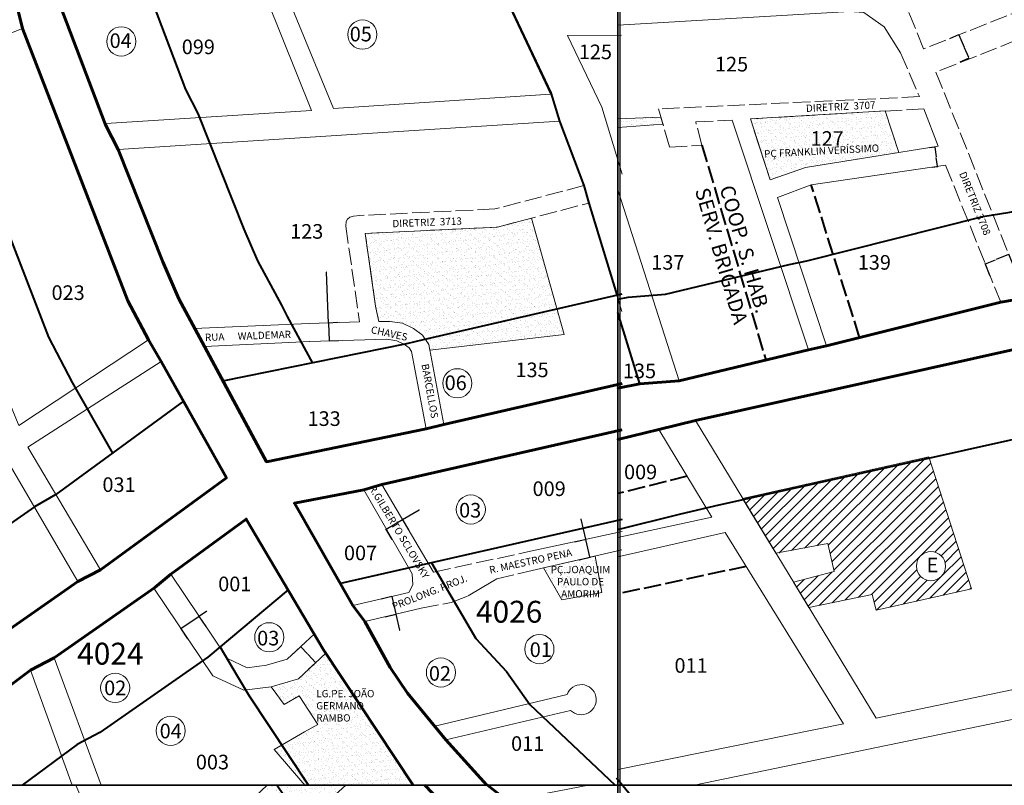
# Model space of a CAD drawing. Units: millimetres. Extents: x 173452 to 187934, y 1668720 to 1685349.
# Drawn here: x 180281 to 180958, y 1671496 to 1672022 of the extents above; entities that cross this region are included whole.
import ezdxf

# ---------------------------------------------------------------- set-up
doc = ezdxf.new("R2010")
doc.units = ezdxf.units.MM
doc.header["$XCLIPFRAME"] = 2
doc.linetypes.add('ACAD_ISO02W100', pattern=[15, 12, -3])
for name, color, linetype, lineweight in [('P-Area_escola', 6, 'Continuous', 9), ('P-Area_verde', 3, 'Continuous', 20), ('P-Cotas', 5, 'Continuous', 20), ('P-Ident_Area_Comp', 7, 'Continuous', 40), ('P-Ident_Area_Escola', 6, 'Continuous', 40), ('P-Ident_Area_Verde', 7, 'Continuous', 20), ('P-Ident_SUBUEU', 5, 'Continuous', 40), ('P-Ident_Trac_Viario', 7, 'Continuous', 20), ('P-Ident_UEU', 5, 'Continuous', 60), ('P-Lim_area_comp', 40, 'ACAD_ISO02W100', 40), ('P-Lim_SUBUEU', 5, 'Continuous', 40), ('P-Lim_trac_viario', 1, 'Continuous', 20), ('P-Lim_trac_viario_proj', 1, 'ACAD_ISO02W100', 20), ('P-Lim_UEU', 6, 'Continuous', 60), ('P-Num_Quarteirão', 5, 'Continuous', 40)]:
    doc.layers.add(name, color=color, linetype=linetype, lineweight=lineweight)
doc.layers.add('P-GAUSS_KRUEGER', color=3, linetype='Continuous')
doc.layers.add('P-Imagem_raster', color=251, linetype='Continuous')
doc.styles.add('SIMPLEX', font='simplex.shx')
doc.dimstyles.get("Standard").update_dxf_attribs({"dimtxt": 0.18, "dimasz": 0.18, "dimexe": 0.18, "dimexo": 0.0625, "dimgap": 0.09, "dimtad": 0, "dimtih": 1, "dimtoh": 1, "dimdec": 4, "dimzin": 0, "dimdsep": 46, "dimtxsty": 'Standard', "dimcen": 0.09, "dimadec": 0, "dimazin": 0, "dimtfac": 1, "dimtdec": 4, "dimtofl": 0, "dimtmove": 0, "dimatfit": 3, "dimfxl": 0, "dimtolj": 1, "dimtzin": 0, "dimarcsym": 0})
picture_1 = doc.add_image_def('image13.tif', size_in_pixel=(9984, 13474))
picture_2 = doc.add_image_def('image15.tif', size_in_pixel=(9984, 13430))
picture_3 = doc.add_image_def('image16.tif', size_in_pixel=(9984, 13457))
pattern_1 = [(37.38883207, (0, 0), (-0.1485568785, 4.83101599), [0, -3.810775267, 0, -4.262051285, 0, -4.074019611]), (7.38883207, (0, 0), (4.4507073, 7.06674917), [0, -2.055812973, 0, -3.434711918, 0, -1.31622172]), (327.38883207, (-3.0837, 0.006), (7.807443611, -0.000960606), [0, -1.253544496, 0, -4.512760184, 0, -5.89165913]), (317.38883207, (-3.084, 0.006), (7.540882067, 2.1857837), [0, -0.626772248, 0, -2.95836501, 0, -3.384570138])]
pattern_2 = [(37.5, (0, 0), (-0.157483395, 4.8170594225), [0, -3.8, 0, -4.25, 0, -4.0625]), (7.5, (0, 0), (4.424441763, 7.055365163), [0, -2.05, 0, -3.425, 0, -1.3125]), (327.5, (-3.075, 0), (7.785354654, 0.014147634), [0, -1.25, 0, -4.5, 0, -5.875]), (317.5, (-3.075, 0), (7.515316511, 2.194188912), [0, -0.625, 0, -2.95, 0, -3.375])]

# ---------------------------------------------------------------- blocks, each defined once
blk = doc.blocks.new('*D223')
at = {"layer": 'Defpoints', "color": 0}
for p in [(180499.39, 1671813.73), (180493.78, 1671800.97), (180499.95, 1671801.24)]:
    blk.add_point(p, dxfattribs=at)
at = {"layer": 'P-Cotas', "color": 0, "lineweight": -2}
for p, q in [((180491.65, 1671848.39), (180491.47, 1671848.39)), ((180493.22, 1671813.45), (180491.65, 1671848.39)), ((180499.32, 1671813.73), (180493.04, 1671813.44)), ((180493.77, 1671801.14), (180493.23, 1671813.27)), ((180499.88, 1671801.24), (180493.6, 1671800.96))]:
    blk.add_line(p, q, dxfattribs=at)
at = {"layer": 'P-Cotas', "color": 0}
for points in [[(180493.26, 1671813.27), (180493.2, 1671813.27), (180493.22, 1671813.45)], [(180493.8, 1671801.15), (180493.74, 1671801.14), (180493.78, 1671800.97)]]:
    blk.add_solid(points, dxfattribs=at)
at = {"layer": 'P-Cotas', "color": 0, "insert": (180491.14, 1671848.39), "char_height": 0.18, "attachment_point": 5}
blk.add_mtext('\\A1;12.5', dxfattribs=at)
blk = doc.blocks.new('*D224')
at = {"layer": 'Defpoints', "color": 0}
for p in [(180529.14, 1671623.99), (180532, 1671611.76), (180539.38, 1671613.48)]:
    blk.add_point(p, dxfattribs=at)
at = {"layer": 'P-Cotas', "color": 0, "lineweight": -2}
for p, q in [((180529.2, 1671624.01), (180536.7, 1671625.76)), ((180536.56, 1671625.54), (180539.34, 1671613.66)), ((180532.06, 1671611.77), (180539.56, 1671613.52)), ((180539.38, 1671613.48), (180541.96, 1671602.47)), ((180541.96, 1671602.47), (180542.14, 1671602.47))]:
    blk.add_line(p, q, dxfattribs=at)
at = {"layer": 'P-Cotas', "color": 0}
for points in [[(180536.59, 1671625.55), (180536.53, 1671625.54), (180536.52, 1671625.72)], [(180539.37, 1671613.67), (180539.31, 1671613.65), (180539.38, 1671613.48)]]:
    blk.add_solid(points, dxfattribs=at)
at = {"layer": 'P-Cotas', "color": 0, "insert": (180542.47, 1671602.47), "char_height": 0.18, "attachment_point": 5}
blk.add_mtext('\\A1;12.5', dxfattribs=at)
blk = doc.blocks.new('*D225')
at = {"layer": 'Defpoints', "color": 0}
for p in [(180662.41, 1671663.23), (180665.24, 1671650.88), (180672.81, 1671652.61)]:
    blk.add_point(p, dxfattribs=at)
at = {"layer": 'P-Cotas', "color": 0, "lineweight": -2}
for p, q in [((180666.81, 1671678.86), (180666.63, 1671678.86)), ((180669.99, 1671664.96), (180666.81, 1671678.86)), ((180662.47, 1671663.24), (180670.17, 1671665)), ((180672.77, 1671652.79), (180670.03, 1671664.79)), ((180665.3, 1671650.89), (180672.99, 1671652.65))]:
    blk.add_line(p, q, dxfattribs=at)
at = {"layer": 'P-Cotas', "color": 0}
for points in [[(180670.06, 1671664.79), (180670, 1671664.78), (180669.99, 1671664.96)], [(180672.8, 1671652.8), (180672.75, 1671652.78), (180672.81, 1671652.61)]]:
    blk.add_solid(points, dxfattribs=at)
at = {"layer": 'P-Cotas', "color": 0, "insert": (180666.42, 1671678.86), "char_height": 0.18, "attachment_point": 5}
blk.add_mtext('\\A1;12', dxfattribs=at)
blk = doc.blocks.new('*D226')
at = {"layer": 'Defpoints', "color": 0}
for p in [(180404.09, 1671612.11), (180408.96, 1671604.89), (180396.52, 1671596.51)]:
    blk.add_point(p, dxfattribs=at)
at = {"layer": 'P-Cotas', "color": 0, "lineweight": -2}
for p, q in [((180404.09, 1671612.11), (180409.21, 1671615.56)), ((180409.21, 1671615.56), (180409.39, 1671615.56)), ((180391.8, 1671603.83), (180403.94, 1671612.01)), ((180408.93, 1671604.94), (180403.99, 1671612.26)), ((180396.49, 1671596.56), (180391.55, 1671603.88))]:
    blk.add_line(p, q, dxfattribs=at)
at = {"layer": 'P-Cotas', "color": 0}
for points in [[(180403.93, 1671612.04), (180403.96, 1671611.99), (180404.09, 1671612.11)], [(180391.79, 1671603.86), (180391.82, 1671603.81), (180391.65, 1671603.73)]]:
    blk.add_solid(points, dxfattribs=at)
at = {"layer": 'P-Cotas', "color": 0, "insert": (180409.93, 1671615.56), "char_height": 0.18, "attachment_point": 5}
blk.add_mtext('\\A1;15.0000', dxfattribs=at)
blk = doc.blocks.new('*D227')
at = {"layer": 'Defpoints', "color": 0}
for p in [(180468.98, 1671586.45), (180479.21, 1671575.48), (180484.3, 1671580.23)]:
    blk.add_point(p, dxfattribs=at)
at = {"layer": 'P-Cotas', "color": 0, "lineweight": -2}
for p, q in [((180469.03, 1671586.5), (180474.21, 1671591.32)), ((180474.2, 1671591.07), (180478.62, 1671586.32)), ((180484.18, 1671580.36), (180478.96, 1671585.96)), ((180479.25, 1671575.52), (180484.43, 1671580.35))]:
    blk.add_line(p, q, dxfattribs=at)
at = {"layer": 'P-Cotas', "color": 0}
for points in [[(180474.22, 1671591.09), (180474.17, 1671591.05), (180474.07, 1671591.2)], [(180484.2, 1671580.38), (180484.15, 1671580.34), (180484.3, 1671580.23)]]:
    blk.add_solid(points, dxfattribs=at)
at = {"layer": 'P-Cotas', "color": 0, "insert": (180478.79, 1671586.14), "char_height": 0.18, "attachment_point": 5}
blk.add_mtext('\\A1;15.0000', dxfattribs=at)
blk = doc.blocks.new('*D237')
at = {"layer": 'Defpoints', "color": 0}
for p in [(180544.01, 1671678.56), (180548.24, 1671671.37), (180536.9, 1671664.69)]:
    blk.add_point(p, dxfattribs=at)
at = {"layer": 'P-Cotas', "color": 0, "lineweight": -2}
for p, q in [((180544.01, 1671678.56), (180555.43, 1671685.27)), ((180555.43, 1671685.27), (180555.61, 1671685.27)), ((180532.82, 1671671.97), (180543.86, 1671678.46)), ((180548.21, 1671671.42), (180543.92, 1671678.71)), ((180536.87, 1671664.74), (180532.58, 1671672.03))]:
    blk.add_line(p, q, dxfattribs=at)
at = {"layer": 'P-Cotas', "color": 0}
for points in [[(180543.84, 1671678.49), (180543.87, 1671678.44), (180544.01, 1671678.56)], [(180532.81, 1671671.99), (180532.84, 1671671.94), (180532.67, 1671671.88)]]:
    blk.add_solid(points, dxfattribs=at)
at = {"layer": 'P-Cotas', "color": 0, "insert": (180555.94, 1671685.27), "char_height": 0.18, "attachment_point": 5}
blk.add_mtext('\\A1;12.5', dxfattribs=at)
blk = doc.blocks.new('A$C41C60D11')
at = {"layer": 'P-GAUSS_KRUEGER'}
blk.add_lwpolyline([(2420, 0), (0, 0), (0, -2772), (2420, -2772)], close=True, dxfattribs=at)
blk = doc.blocks.new('*D416')
at = {"layer": 'Defpoints', "color": 0}
for p in [(180920.05, 1672008.86), (180933.35, 1671995.53), (180927.25, 1671992.8)]:
    blk.add_point(p, dxfattribs=at)
at = {"layer": 'P-Cotas', "color": 0, "lineweight": -2}
for p, q in [((180920.1, 1672008.89), (180926.31, 1672011.67)), ((180926.22, 1672011.43), (180930.07, 1672002.83)), ((180933.27, 1671995.7), (180930.23, 1672002.47)), ((180927.31, 1671992.82), (180933.51, 1671995.61))]:
    blk.add_line(p, q, dxfattribs=at)
at = {"layer": 'P-Cotas', "color": 0}
for points in [[(180926.25, 1672011.44), (180926.19, 1672011.42), (180926.15, 1672011.6)], [(180933.3, 1671995.71), (180933.25, 1671995.68), (180933.35, 1671995.53)]]:
    blk.add_solid(points, dxfattribs=at)
at = {"layer": 'P-Cotas', "color": 0, "insert": (180930.15, 1672002.65), "char_height": 0.18, "attachment_point": 5}
blk.add_mtext('\\A1;17.6046', dxfattribs=at)
blk = doc.blocks.new('*D417')
at = {"layer": 'Defpoints', "color": 0}
for p in [(180906.14, 1671933.96), (180907.96, 1671920.5), (180911.61, 1671920.99)]:
    blk.add_point(p, dxfattribs=at)
at = {"layer": 'P-Cotas', "color": 0, "lineweight": -2}
for p, q in [((180906.2, 1671933.97), (180909.97, 1671934.48)), ((180909.82, 1671934.28), (180910.74, 1671927.49)), ((180911.59, 1671921.17), (180910.78, 1671927.13)), ((180908.02, 1671920.5), (180911.79, 1671921.02))]:
    blk.add_line(p, q, dxfattribs=at)
at = {"layer": 'P-Cotas', "color": 0}
for points in [[(180909.85, 1671934.28), (180909.79, 1671934.28), (180909.79, 1671934.46)], [(180911.62, 1671921.17), (180911.56, 1671921.17), (180911.61, 1671920.99)]]:
    blk.add_solid(points, dxfattribs=at)
at = {"layer": 'P-Cotas', "color": 0, "insert": (180910.76, 1671927.31), "char_height": 0.18, "attachment_point": 5}
blk.add_mtext('\\A1;12', dxfattribs=at)
blk = doc.blocks.new('*D418')
at = {"layer": 'Defpoints', "color": 0}
for p in [(180960.64, 1671860.55), (180964.02, 1671852.1), (180947.89, 1671845.65)]:
    blk.add_point(p, dxfattribs=at)
at = {"layer": 'P-Cotas', "color": 0, "lineweight": -2}
for p, q in [((180960.48, 1671860.49), (180951.91, 1671857.06)), ((180964, 1671852.15), (180960.58, 1671860.72)), ((180947.86, 1671845.7), (180944.44, 1671854.27)), ((180944.67, 1671854.17), (180951.49, 1671856.9))]:
    blk.add_line(p, q, dxfattribs=at)
at = {"layer": 'P-Cotas', "color": 0}
for points in [[(180960.47, 1671860.51), (180960.49, 1671860.46), (180960.64, 1671860.55)], [(180944.66, 1671854.2), (180944.69, 1671854.14), (180944.51, 1671854.1)]]:
    blk.add_solid(points, dxfattribs=at)
at = {"layer": 'P-Cotas', "color": 0, "insert": (180951.7, 1671856.98), "char_height": 0.18, "attachment_point": 5}
blk.add_mtext('\\A1;18', dxfattribs=at)

msp = doc.modelspace()

# ---------------------------------------------------------------- hatches: boundary and pattern name
at = {"layer": 'P-Area_escola'}
h = msp.add_hatch(dxfattribs=at)
h.set_pattern_fill('ANSI31', color=256, scale=40.072825, angle=-0.12076772, style=0)
h.set_pattern_definition([(44.87923228, (0, 0), (-3.534497211, 3.549428693), [])])
h.paths.add_polyline_path([(180777.73865, 1671692.91511), (180800.70583, 1671655.11646), (180836.20208, 1671662.02603), (180840.61537, 1671642.8465), (180812.63131, 1671635.48987), (180823.21183, 1671618.07678), (180866.69872, 1671627.03951), (180869.5411, 1671616.20381), (180934.95621, 1671630.89521), (180905.64341, 1671721.61253)])
h.paths.add_polyline_path([(180917.16668, 1671646.50633, -1), (180897.13027, 1671646.50633, -1)], flags=16)
h.paths.add_polyline_path([(180901.63643, 1671639.76953), (180912.84726, 1671639.7459), (180912.87893, 1671654.77318), (180901.66811, 1671654.79681)], flags=8)
at = {"layer": 'P-Area_verde', "lineweight": 9}
h = msp.add_hatch(dxfattribs=at)
h.set_pattern_fill('AR-SAND', color=256, scale=2.5, style=0)
h.set_pattern_definition(pattern_2)
h.paths.add_polyline_path([(180721.40626, 1671954.72682), (180692, 1671953.57221), (180692, 1671947.69206), (180722.84784, 1671949.90136)])
h = msp.add_hatch(dxfattribs=at)
h.set_pattern_fill('AR-SAND', color=256, scale=2.5, style=0)
h.set_pattern_definition(pattern_2)
h.paths.add_polyline_path([(180875.78008, 1671959.02697), (180783.05164, 1671953.62786), (180796.58759, 1671911.8682), (180820.88452, 1671920.20571), (180885.35441, 1671930.16164)])
h = msp.add_hatch(dxfattribs=at)
h.set_pattern_fill('AR-SAND', color=256, scale=2.507089, angle=359.88883207, style=0)
h.set_pattern_definition(pattern_1)
h.paths.add_polyline_path([(180525.49662, 1671824.95965), (180527.77425, 1671814.59104), (180535.3506, 1671814.47164), (180543.86086, 1671813.23683), (180551.60258, 1671809.60318), (180557.80206, 1671805.13711), (180562.02234, 1671798.58691), (180562.74905, 1671794.70857), (180655.16092, 1671805.67283), (180632.51264, 1671885.41217), (180609.34663, 1671879.31971), (180518.34669, 1671874.9719)])
h = msp.add_hatch(dxfattribs=at)
h.set_pattern_fill('AR-SAND', color=256, scale=2.507089, angle=359.88883207, style=0)
h.set_pattern_definition([(37.38883207, (0, 0), (-0.1485568785, 4.83101599), [0, -3.810775267, 0, -4.262051285, 0, -4.074019611]), (7.38883207, (0, 0), (4.4507073, 7.06674917), [0, -2.055812973, 0, -3.434711918, 0, -1.31622172]), (327.38883207, (-3.0837, 0.006), (7.807443611, -0.000960606), [0, -1.253544496, 0, -4.512760184, 0, -5.89165913]), (317.38883207, (-3.084, 0.006), (7.540882067, 2.1857837), [0, -0.626772248, 0, -2.95836501, 0, -3.384570138])])
h.paths.add_polyline_path([(180676.43004, 1671653.43979), (180640.75882, 1671645.28035), (180653.38814, 1671623.3447), (180681.06172, 1671628.4077)])
h.paths.add_polyline_path([(180643.58353, 1671647.91237), (180689.06929, 1671647.91237), (180689.06929, 1671623.67718), (180643.58353, 1671623.67718)], flags=9)
h = msp.add_hatch(dxfattribs=at)
h.set_pattern_fill('AR-SAND', color=256, scale=2.507089, angle=359.88883207, style=0)
h.set_pattern_definition(pattern_1)
h.paths.add_polyline_path([(180491.22788, 1671586.68137), (180472.42849, 1671569.16375), (180453.61448, 1671563.64869), (180462.71953, 1671551.44133), (180472.91925, 1671557.45127), (180485.81094, 1671537.84641), (180476.6767, 1671532.72863), (180461.03706, 1671523.58475), (180479.29384, 1671496), (180551.24473, 1671496)])
h.paths.add_polyline_path([(180461.03706, 1671523.58475), (180455.73034, 1671520.48211), (180476.8428, 1671496), (180479.29384, 1671496)], flags=16)
h.paths.add_polyline_path([(180483.44571, 1671562.71048), (180520.5745, 1671562.71048), (180520.5745, 1671529.16324), (180483.44571, 1671529.16324)], flags=24)
h = msp.add_hatch(dxfattribs=at)
h.set_pattern_fill('AR-SAND', color=256, scale=2.512989, angle=359.8943093, style=0)
h.set_pattern_definition([(37.3943093, (0, 0), (-0.149369376, 4.842370168), [0, -3.819742853, 0, -4.272080822, 0, -4.083606668]), (7.3943093, (0, 0), (4.460503623, 7.08380521), [0, -2.0606507495, 0, -3.442794545, 0, -1.319319077]), (327.3943093, (-3.091, 0.0057), (7.825816286, -0.000214752), [0, -1.256494359, 0, -4.523379694, 0, -5.905523489]), (317.3943093, (-3.091, 0.006), (7.55841793, 2.19164989), [0, -0.62824718, 0, -2.965326688, 0, -3.3925347705])])
h.paths.add_polyline_path([(180457.6598, 1671496), (180450.91905, 1671496), (180425.42934, 1671472.25887), (180384.36677, 1671435.28511), (180394.15749, 1671429.67906), (180438.54329, 1671427.66721), (180485.83545, 1671425.50278), (180454.54956, 1671451.13131), (180475.4829, 1671469.75945)])
h.paths.add_polyline_path([(180504.97069, 1671496), (180457.6598, 1671496), (180475.4829, 1671469.75945)])
h.paths.add_polyline_path([(180421.19891, 1671442.19898), (180448.84174, 1671442.14799), (180448.85564, 1671449.68695), (180421.21282, 1671449.73794)], flags=24)
h.paths.add_polyline_path([(180430.72669, 1671450.80618), (180442.09495, 1671450.78521), (180442.10886, 1671458.32416), (180430.7406, 1671458.34513)], flags=24)
h.paths.add_polyline_path([(180417.77262, 1671456.53423), (180458.81803, 1671456.45852), (180458.83657, 1671466.51045), (180417.79116, 1671466.58617)], flags=24)

# ---------------------------------------------------------------- linework, layer by layer
at = {"layer": 'P-Area_escola'}
msp.add_lwpolyline([(180812.63131, 1671635.48987), (180823.21183, 1671618.07678), (180866.69872, 1671627.03951), (180869.5411, 1671616.20381), (180934.95621, 1671630.89521), (180905.64341, 1671721.61253), (180905.64341, 1671721.61253), (180905.64341, 1671721.61253), (180905.64341, 1671721.61253), (180777.73865, 1671692.91511), (180777.73865, 1671692.91511), (180800.47847, 1671655.49063), (180836.20208, 1671662.02603), (180840.61537, 1671642.8465)], close=True, dxfattribs=at)
msp.add_circle((180907.14847, 1671646.50633), 10.01821, dxfattribs=at)
at = {"layer": 'P-Area_verde'}
for p, q in [((180425.42934, 1671472.25887), (180450.91905, 1671496)), ((180450.91905, 1671496), (180504.97069, 1671496)), ((180504.97069, 1671496), (180454.54956, 1671451.13131))]:
    msp.add_line(p, q, dxfattribs=at)
at = {"layer": 'P-Area_verde', "lineweight": 18, "flags": 128}
msp.add_lwpolyline([(180692, 1671947.69206), (180722.84784, 1671949.90136), (180721.40626, 1671954.72682), (180692, 1671953.57221)], dxfattribs=at)
at = {"layer": 'P-Area_verde'}
for points in [[(180796.58759, 1671911.8682), (180783.05164, 1671953.62786), (180875.75807, 1671959.09333), (180885.03549, 1671930.55756), (180820.88452, 1671920.20571)], [(180535.3506, 1671814.47164), (180527.77425, 1671814.59104), (180526.43649, 1671820.68104), (180525.49662, 1671824.95965), (180518.34669, 1671874.9719), (180609.34663, 1671879.31971), (180609.34663, 1671879.31971), (180632.51264, 1671885.41217), (180655.16092, 1671805.67283), (180562.74905, 1671794.70857), (180562.02234, 1671798.58691), (180557.80206, 1671805.13711), (180551.60258, 1671809.60318), (180543.86086, 1671813.23683), (180543.86086, 1671813.23683)]]:
    msp.add_lwpolyline(points, close=True, dxfattribs=at)
for points in [[(180640.75882, 1671645.28035), (180653.38814, 1671623.3447), (180681.06172, 1671628.4077), (180676.43004, 1671653.43979), (180640.75882, 1671645.28035)], [(180551.24473, 1671496), (180551.24473, 1671496), (180551.24473, 1671496), (180551.24473, 1671496), (180491.22788, 1671586.68137), (180472.42849, 1671569.16375), (180453.61448, 1671563.64869), (180462.71953, 1671551.44133), (180472.91925, 1671557.45127), (180485.81094, 1671537.84641), (180476.6767, 1671532.72863), (180476.6767, 1671532.72863), (180476.6767, 1671532.72863), (180455.73034, 1671520.48211), (180476.8428, 1671496), (180476.8428, 1671496)]]:
    msp.add_lwpolyline(points, dxfattribs=at)
at = {"layer": 'P-GAUSS_KRUEGER'}
for points in [[(180692, 1674270), (178272, 1674270), (178272, 1671496), (180692, 1671496)], [(183105, 1674270), (180692, 1674270), (180692, 1671496), (183105, 1671496)], [(183105, 1674270), (180692, 1674270), (180692, 1671496), (183105, 1671496)], [(183105, 1674270), (180692, 1674270), (180692, 1671496), (183105, 1671496)], [(183105, 1671496), (180692, 1671496), (180692, 1668724), (183105, 1668724)]]:
    msp.add_lwpolyline(points, close=True, dxfattribs=at)
at = {"layer": 'P-Ident_SUBUEU', "lineweight": 9}
for centre in [(180516.38388, 1672011.50118), (180350.71349, 1672006.82096), (180581.64708, 1671772.04788), (180590.92588, 1671685.40409), (180452.40609, 1671597.62733), (180638.05469, 1671589.51134), (180570.39034, 1671573.47258), (180346.46873, 1671562.86858), (180384.63783, 1671533.38189)]:
    msp.add_circle(centre, 10.02836, dxfattribs=at)
at = {"layer": 'P-Lim_area_comp'}
for p, q in [((180739.63546, 1671708.17363), (180692, 1671696.35783)), ((180780.13745, 1671646.30028), (180692, 1671627.44903))]:
    msp.add_line(p, q, dxfattribs=at)
at = {"layer": 'P-Lim_area_comp', "flags": 128}
for points in [[(180749.72543, 1671935.54911), (180749.72543, 1671935.54911), (180793.63173, 1671788.06641)], [(180858.14898, 1671803.39629), (180824.815, 1671908.4081)]]:
    msp.add_lwpolyline(points, dxfattribs=at)
at = {"layer": 'P-Lim_SUBUEU'}
for points in [[(180144.42049, 1671496), (180187.50891, 1671542.04026), (180251.1123, 1671587.37047), (180320.79541, 1671635.97194), (180336.45599, 1671643.87684), (180422.95691, 1671707.0751), (180378.10763, 1671787.06113), (180369.42678, 1671801.80888), (180355.30955, 1671828.58215), (180282.81016, 1672015.63734), (180279.10536, 1672030.46527), (180236.61803, 1672138.4614), (180230.87998, 1672161.81006), (180201.63879, 1672239.55603), (180193.13328, 1672254.52816), (180178.01775, 1672259.90753), (180001.73595, 1672227.48907), (179988.68684, 1672227.25203), (179840.48039, 1672202.38893)], [(180132.99498, 1672251.62778), (180171.19947, 1672150.05034), (180179.31141, 1672120.23723), (180221.84132, 1672012.13287), (180227.0694, 1671993.42726), (180300.61804, 1671803.66492), (180317.00756, 1671772.58226), (180344.60214, 1671724.1362), (180344.60214, 1671724.1362), (180344.60214, 1671724.1362)], [(180296.20797, 1672245.53673), (180349.19895, 1672104.28899), (180350.4004, 1672091.11465), (180394.88484, 1671973.80771), (180403.25269, 1671957.32976), (180434.9502, 1671877.80818), (180444.25279, 1671856.11788), (180460.73822, 1671825.66805), (180464.7948, 1671817.91455), (180482.10679, 1671785.96943)], [(180540.72906, 1672193.63216), (180645.86699, 1671971.60852), (180651.78843, 1671952.04385), (180668.56284, 1671907.8181), (180671.91902, 1671895.77569), (180691.21981, 1671832.71267)], [(180291.3927, 1672077.50349), (180339.927, 1671949.51692), (180339.927, 1671949.51692), (180339.927, 1671949.51692), (180339.927, 1671949.51692), (180348.5215, 1671932.59266), (180379.24465, 1671855.47138), (180390.18781, 1671829.95588), (180407.81837, 1671797.39088), (180413.07692, 1671787.41875), (180413.07692, 1671787.41875), (180450.57174, 1671718.23199), (180450.57174, 1671718.23199), (180450.57174, 1671718.23199), (180450.57174, 1671718.23199), (180450.57174, 1671718.23199), (180450.57174, 1671718.23199), (180450.57174, 1671718.23199), (180450.57174, 1671718.23199), (180450.57174, 1671718.23199), (180560.1814, 1671740.76476), (180572.30187, 1671743.72657), (180572.30187, 1671743.72657), (180572.30187, 1671743.72657), (180572.30187, 1671743.72657), (180694.90802, 1671771.87142)], [(180692, 1671671.67434), (180734.3535, 1671682.12781), (180758.72691, 1671687.94683), (181203.4002, 1671787.0578), (181212.16297, 1671788.7489), (181383.12725, 1671826.00518), (181405.29619, 1671831.18082), (181563.68179, 1671865.87799), (181574.73291, 1671868.59961), (181607.09821, 1671874.91775), (181656.88552, 1671890.41), (181676.81133, 1671902.58629), (181695.37416, 1671917.62235)], [(180692, 1671733.47485), (180692, 1671733.47485), (180720.19803, 1671740.43454), (180720.19803, 1671740.43454), (180745.2332, 1671746.41155), (180745.2332, 1671746.41155), (181191.18659, 1671845.80784)], [(180420.5487, 1671773.63156), (180547.01467, 1671799.31273), (180558.46774, 1671802.11144), (180694.89912, 1671833.5608)], [(180707.13656, 1671771.57453), (180692, 1671820.61808)], [(180393.39992, 1671759.78824), (180305.70159, 1671695.71515), (180290.9973, 1671687.15441), (180147.80063, 1671587.41912), (180062.24278, 1671496)], [(180694.81686, 1671740.04483), (180529.85714, 1671702.60398), (180517.32887, 1671698.99425), (180469.71464, 1671689.65096), (180509.87088, 1671619.53851), (180518.04143, 1671608.49609), (180535.48451, 1671576.77671), (180547.30803, 1671559.32179), (180573.79998, 1671527.22134), (180573.79998, 1671527.22134), (180601.98119, 1671496)], [(180551.24473, 1671496), (180551.24473, 1671496), (180489.70046, 1671588.98921), (180482.33148, 1671601.47345), (180436.5686, 1671678.7986), (180384.69119, 1671640.9155), (180373.7814, 1671631.79678), (180304.68611, 1671583.60327), (180288.33976, 1671575.04208), (180232.44776, 1671533.41383), (180208.5402, 1671515.01995), (180190.87798, 1671496)], [(180694.93279, 1671678.56104), (180501.27042, 1671634.55485)], [(180563.95571, 1671648.83452), (180594.45001, 1671596.71233), (180615.38003, 1671574.05168), (180631.38542, 1671551.43011), (180631.38542, 1671551.43011), (180631.38542, 1671551.43011), (180690.21764, 1671496)], [(180465.36302, 1671630.14492), (180410.2525, 1671584.08194), (180335.8921, 1671532.21605), (180320.37704, 1671524.09024), (180282.6618, 1671496)], [(180479.29384, 1671496), (180438.81465, 1671557.1613), (180430.67891, 1671570.94456), (180418.71687, 1671591.15671)], [(180559.38495, 1671496), (180589.00159, 1671464.96085), (180597.3093, 1671456.21154), (180610.43668, 1671421.91827), (180654.62724, 1671349.32069), (180692, 1671299.34052)], [(180616.13551, 1671485.23333), (180602.39304, 1671496)]]:
    msp.add_lwpolyline(points, dxfattribs=at)
at = {"layer": 'P-Lim_SUBUEU', "flags": 128}
for points in [[(180692, 1671829.76899), (180698.9915, 1671831.10271), (180724.60892, 1671833.2459), (180809.77322, 1671853.62165), (180821.8701, 1671856.15341), (180942.74367, 1671886.48177), (180961.39161, 1671889.66359), (181151.20365, 1671929.30757), (181154.14275, 1671929.88)], [(180956.50467, 1671150.71918), (180944.93181, 1671182.84523), (180914.05513, 1671221.4081), (180851.75927, 1671249.57982), (180832.8414, 1671258.68598), (180830.21348, 1671261.00211), (180810.43047, 1671281.80394), (180791.75153, 1671306.99302), (180779.42462, 1671322.00737), (180761.34716, 1671344.68362), (180756.04174, 1671353.63645), (180755.05006, 1671356.55199), (180751.26107, 1671375.81831), (180743.80797, 1671436.0081), (180703.75603, 1671485.41091), (180691.1237, 1671500.86421)], [(180692, 1671150.98621), (180457.6598, 1671496), (180457.6598, 1671496), (180457.6598, 1671496), (180457.6598, 1671496)]]:
    msp.add_lwpolyline(points, dxfattribs=at)
at = {"layer": 'P-Lim_trac_viario'}
for points in [[(180485.29915, 1672177.97565, -4.117966921), (180486.13946, 1672168.92416), (180428.96127, 1672166.36011), (180429.97016, 1672131.01477), (180433.75455, 1672113.1975), (180496.58738, 1671960.79671), (180645.72708, 1671970.56475), (180524.53448, 1672227.83084), (180524.53448, 1672227.83084), (180520.31994, 1672235.80259), (180513.69707, 1672243.02228), (180506.77317, 1672247.08337), (180499.10856, 1672250.13059), (180489.81497, 1672251.6408), (180429.43296, 1672251.30557), (180429.38181, 1672176.08802), (180485.29915, 1672177.97565)], [(180556.87757, 1671617.57262), (180556.87757, 1671617.57262), (180556.87757, 1671617.57262), (180556.87757, 1671617.57262), (180518.04143, 1671608.49609), (180535.48451, 1671576.77671), (180547.30803, 1671559.32179), (180566.11985, 1671536.5274), (180657.07521, 1671558.33275, -3.415019113), (180659.52633, 1671547.47109), (180573.79998, 1671527.22134), (180601.98119, 1671496), (180601.98119, 1671496)]]:
    msp.add_lwpolyline(points, format="xyb", dxfattribs=at)
for points in [[(180430.44884, 1672086.65196), (180368.89049, 1672084.26388), (180291.3927, 1672077.50349), (180291.3927, 1672077.50349), (180340.11645, 1671950.3799), (180481.51814, 1671959.32271), (180430.44884, 1672086.65196)], [(180886.25678, 1671998.94505), (180875.08965, 1672016.88969), (180861.07934, 1672026.68851), (180851.08947, 1672027.33736), (180851.08947, 1672027.33736), (180692, 1672018.06694)], [(180184.57523, 1671976.49532), (180280.28238, 1671742.99641), (180369.42678, 1671801.80888), (180355.30955, 1671828.58215), (180282.81016, 1672015.63734), (180184.57523, 1671976.49532)], [(180694.51905, 1672011.09648), (180657.39872, 1672010.94927), (180657.39872, 1672010.94927), (180680.98479, 1671961.74775), (180680.98479, 1671961.74775), (180694.96052, 1671915.76124)], [(180514.40985, 1671814.18543), (180479.74615, 1671813.13341), (180479.74615, 1671813.13341), (180479.74615, 1671813.13341), (180479.74615, 1671813.13341), (180479.74615, 1671813.13341), (180479.74615, 1671813.13341), (180479.74615, 1671813.13341), (180479.74615, 1671813.13341), (180479.74615, 1671813.13341), (180479.74615, 1671813.13341), (180479.74615, 1671813.13341), (180479.74615, 1671813.13341), (180400.68949, 1671809.58336), (180400.68949, 1671809.58336), (180390.18781, 1671829.95588), (180390.18781, 1671829.95588), (180379.24465, 1671855.47138), (180379.24465, 1671855.47138), (180348.5215, 1671932.59266), (180651.78843, 1671952.04385), (180651.78843, 1671952.04385), (180668.56284, 1671907.8181), (180668.56284, 1671907.8181)], [(180770.42033, 1671952.66123), (180822.902, 1671795.06939), (180734.1451, 1671773.8341), (180734.1451, 1671773.8341), (180692, 1671904.92724)], [(179945.68714, 1671884.68226), (180070.00325, 1671932.34312), (180178.22129, 1671658.69544), (180272.11086, 1671719.59455), (180320.79541, 1671635.97194), (180251.1123, 1671587.37047), (180187.50891, 1671542.04026), (180144.42049, 1671496)], [(180671.91902, 1671895.77569), (180694.68924, 1671821.37672)], [(181419.92926, 1671798.18742), (181494.62123, 1671672.58332), (181494.62123, 1671672.58332), (181494.62123, 1671672.58332), (180869.39279, 1671542.07364), (180869.39279, 1671542.07364), (180745.2332, 1671746.41155), (180745.2332, 1671746.41155), (181191.18659, 1671845.80784), (181191.18659, 1671845.80784), (181253.73249, 1671740.33233)], [(180692, 1671768.68703), (180707.13656, 1671771.57453), (180692, 1671820.61808)], [(180572.30187, 1671743.72657), (180562.02234, 1671798.58691), (180557.80206, 1671805.13711), (180551.60258, 1671809.60318), (180543.86086, 1671813.23683), (180535.3506, 1671814.47164), (180527.77425, 1671814.59104)], [(180480.3069, 1671800.64599), (180407.81837, 1671797.39088), (180450.57174, 1671718.23199), (180450.57174, 1671718.23199), (180450.57174, 1671718.23199), (180450.57174, 1671718.23199), (180560.1814, 1671740.76476), (180550.18999, 1671793.87247), (180548.57576, 1671796.37788), (180545.23927, 1671798.78147), (180540.16212, 1671801.16448), (180533.2419, 1671802.25122), (180480.12535, 1671800.63916)], [(180286.41102, 1671728.23052), (180336.45599, 1671643.87684), (180422.95691, 1671707.0751), (180378.10763, 1671787.06113), (180378.10763, 1671787.06113), (180286.41102, 1671728.23052)], [(180572.30187, 1671743.72657), (180694.90802, 1671771.87142)], [(180694.81686, 1671740.04483), (180529.85714, 1671702.60398), (180529.85714, 1671702.60398), (180529.85714, 1671702.60398), (180529.85714, 1671702.60398), (180529.85714, 1671702.60398), (180529.85714, 1671702.60398), (180529.85714, 1671702.60398), (180529.85714, 1671702.60398), (180529.85714, 1671702.60398), (180565.30967, 1671642.37427)], [(180692, 1671733.47485), (180720.19803, 1671740.43454), (180756.54676, 1671680.10543)], [(180756.54676, 1671680.10543), (180692, 1671666.10992)], [(180629.87395, 1671656.2473), (180694.95174, 1671670.20903)], [(180692, 1671506.78806), (180847.08342, 1671538.26947), (180847.08342, 1671538.26947), (180765.65977, 1671669.66293)], [(180765.65977, 1671669.66293), (180692, 1671652.99442)], [(180632.97755, 1671643.50046), (180694.8194, 1671657.64617)], [(180336.92865, 1671496), (180304.68611, 1671583.60327), (180373.07833, 1671631.30639), (180413.54127, 1671571.24353), (180434.83084, 1671561.25983), (180453.61448, 1671563.64869), (180472.42849, 1671569.16375), (180491.22788, 1671586.68137), (180551.24473, 1671496)], [(181270.30328, 1671496), (181249.13076, 1671600.18808), (180744.33749, 1671496)], [(180316.88877, 1671496), (180288.33976, 1671575.04208), (180232.44776, 1671533.41383), (180208.5402, 1671515.01995), (180190.87798, 1671496)], [(180340.57811, 1671455.31396), (180328.93159, 1671474.27913), (180319.42739, 1671496)], [(180557.8828, 1671432.88261), (180589.00159, 1671464.96085), (180559.38495, 1671496)], [(180671.85118, 1671496), (180616.13551, 1671485.23333), (180664.23413, 1671435.8187), (180685.63605, 1671412.95761), (180692, 1671393.94598)]]:
    msp.add_lwpolyline(points, dxfattribs=at)
at = {"layer": 'P-Lim_trac_viario', "flags": 128}
for points in [[(180785.69074, 1671945.48598), (180796.58759, 1671911.8682), (180820.88452, 1671920.20571), (180912.1603, 1671934.93461), (180902.3571, 1671960.57442)], [(180917.18742, 1671921.83786), (180917.18742, 1671921.83786), (180824.815, 1671908.4081), (180801.79597, 1671899.6768), (180835.32189, 1671797.66875), (180835.32189, 1671797.66875), (180835.32189, 1671797.66875), (180955.10875, 1671827.72444)]]:
    msp.add_lwpolyline(points, dxfattribs=at)
at = {"layer": 'P-Lim_trac_viario'}
for points in [[(180509.87088, 1671619.53851), (180509.87088, 1671619.53851), (180548.41539, 1671628.44642), (180551.11493, 1671633.69204), (180550.57223, 1671641.28096), (180517.32887, 1671698.99425), (180517.32887, 1671698.99425), (180469.71464, 1671689.65096), (180469.71464, 1671689.65096), (180469.71464, 1671689.65096), (180509.87088, 1671619.53851)], [(180384.69119, 1671640.9155), (180423.66463, 1671583.06364), (180437.25755, 1671576.68928), (180450.53922, 1671578.3784), (180464.80091, 1671582.55902), (180483.47642, 1671599.96121), (180483.47642, 1671599.96121), (180436.5686, 1671678.7986)], [(180765.65977, 1671669.66293), (180765.65977, 1671669.66293)]]:
    msp.add_lwpolyline(points, close=True, dxfattribs=at)
at = {"layer": 'P-Lim_trac_viario_proj'}
msp.add_line((180902.32229, 1672001.12376), (180902.32229, 1672001.12376), dxfattribs=at)
for points in [[(180987.10928, 1672035.47433), (180902.0874, 1672001.70104), (180882.45203, 1672049.95718), (180882.45203, 1672049.95718), (180882.45203, 1672049.95718), (180882.45203, 1672049.95718), (180882.45203, 1672049.95718), (180882.45203, 1672049.95718), (181098.43142, 1672348.83862)], [(180994.11498, 1672018.88907), (180910.61528, 1671985.72044), (180972.57469, 1671830.70458)], [(180886.25678, 1671998.94505), (180899.17638, 1671968.89345), (180719.87889, 1671960.44179), (180727.51446, 1671934.28057), (180749.72543, 1671935.54911), (180745.4928, 1671951.52058), (180745.4928, 1671951.52058), (180770.42033, 1671952.66123)], [(180917.18742, 1671921.83786), (180955.10875, 1671827.72444)], [(180668.56284, 1671907.8181), (180607.43787, 1671891.74278), (180514.60457, 1671887.30737), (180510.22259, 1671886.73067), (180507.85977, 1671886.12006), (180506.23024, 1671884.85811), (180505.29326, 1671883.06696), (180504.99845, 1671880.0162), (180504.99845, 1671880.0162), (180504.99845, 1671880.0162), (180514.40985, 1671814.18543)], [(180527.77425, 1671814.59104), (180525.49662, 1671824.95965), (180525.49662, 1671824.95965), (180518.34669, 1671874.9719), (180609.34663, 1671879.31971), (180671.91902, 1671895.77569)], [(180565.30967, 1671642.37427), (180629.87395, 1671656.2473)], [(180556.87757, 1671617.57262), (180556.87757, 1671617.57262), (180556.87757, 1671617.57262), (180556.87757, 1671617.57262), (180556.87757, 1671617.57262), (180556.87757, 1671617.57262), (180556.87757, 1671617.57262), (180556.87757, 1671617.57262), (180556.87757, 1671617.57262), (180556.87757, 1671617.57262), (180556.87757, 1671617.57262), (180577.44654, 1671621.59827), (180589.01708, 1671626.02624), (180598.61817, 1671631.9302), (180608.70628, 1671637.87145), (180608.70628, 1671637.87145), (180632.97755, 1671643.50046)]]:
    msp.add_lwpolyline(points, dxfattribs=at)
at = {"layer": 'P-Lim_trac_viario_proj', "flags": 128}
msp.add_lwpolyline([(180902.3571, 1671960.57442), (180783.05164, 1671953.62786)], dxfattribs=at)
at = {"layer": 'P-Lim_trac_viario_proj'}
msp.add_lwpolyline([(180566.656, 1671642.54032), (180566.656, 1671642.54032), (180566.656, 1671642.54032), (180566.656, 1671642.54032), (180566.656, 1671642.54032), (180566.656, 1671642.54032), (180566.656, 1671642.54032)], close=True, dxfattribs=at)
at = {"layer": 'P-Lim_UEU'}
for points in [[(180144.42049, 1671496), (180187.50891, 1671542.04026), (180251.1123, 1671587.37047), (180320.79541, 1671635.97194), (180336.45599, 1671643.87684), (180422.95691, 1671707.0751), (180378.10763, 1671787.06113), (180369.42678, 1671801.80888), (180355.30955, 1671828.58215), (180282.81016, 1672015.63734), (180279.10536, 1672030.46527), (180236.61803, 1672138.4614), (180230.87998, 1672161.81006), (180201.63879, 1672239.55603), (180193.13328, 1672254.52816), (180178.01775, 1672259.90753), (180001.73595, 1672227.48907), (179988.68684, 1672227.25203), (179840.48039, 1672202.38893)], [(180291.3927, 1672077.50349), (180339.927, 1671949.51692), (180339.927, 1671949.51692), (180339.927, 1671949.51692), (180339.927, 1671949.51692), (180348.5215, 1671932.59266), (180379.24465, 1671855.47138), (180390.18781, 1671829.95588), (180407.81837, 1671797.39088), (180413.07692, 1671787.41875), (180413.07692, 1671787.41875), (180450.57174, 1671718.23199), (180450.57174, 1671718.23199), (180450.57174, 1671718.23199), (180450.57174, 1671718.23199), (180450.57174, 1671718.23199), (180450.57174, 1671718.23199), (180450.57174, 1671718.23199), (180450.57174, 1671718.23199), (180450.57174, 1671718.23199), (180560.1814, 1671740.76476), (180572.30187, 1671743.72657), (180572.30187, 1671743.72657), (180572.30187, 1671743.72657), (180572.30187, 1671743.72657), (180694.90802, 1671771.87142)], [(180692, 1671733.47485), (180692, 1671733.47485), (180720.19803, 1671740.43454), (180720.19803, 1671740.43454), (180745.2332, 1671746.41155), (180745.2332, 1671746.41155), (181191.18659, 1671845.80784)], [(180694.81686, 1671740.04483), (180529.85714, 1671702.60398), (180517.32887, 1671698.99425), (180469.71464, 1671689.65096), (180509.87088, 1671619.53851), (180518.04143, 1671608.49609), (180535.48451, 1671576.77671), (180547.30803, 1671559.32179), (180573.79998, 1671527.22134), (180573.79998, 1671527.22134), (180601.98119, 1671496)], [(180551.24473, 1671496), (180551.24473, 1671496), (180489.70046, 1671588.98921), (180482.33148, 1671601.47345), (180436.5686, 1671678.7986), (180384.69119, 1671640.9155), (180373.7814, 1671631.79678), (180304.68611, 1671583.60327), (180288.33976, 1671575.04208), (180232.44776, 1671533.41383), (180208.5402, 1671515.01995), (180190.87798, 1671496)], [(180559.38495, 1671496), (180589.00159, 1671464.96085), (180597.54651, 1671456.44969), (180610.43668, 1671421.91827), (180654.62724, 1671349.32069), (180691.99999, 1671299.34054)], [(180602.39304, 1671496), (180616.13551, 1671485.23333), (180664.23413, 1671435.8187), (180685.63605, 1671412.95761), (180692, 1671393.94598)]]:
    msp.add_lwpolyline(points, dxfattribs=at)
at = {"layer": 'P-Lim_UEU', "flags": 128}
msp.add_lwpolyline([(180692, 1671768.68703), (180692, 1671768.68703), (180707.13656, 1671771.57453), (180734.1451, 1671773.8341), (180734.1451, 1671773.8341), (180734.1451, 1671773.8341), (180734.1451, 1671773.8341), (180822.902, 1671795.06939), (180822.902, 1671795.06939), (180835.32189, 1671797.66875), (180955.10875, 1671827.72444), (180955.10875, 1671827.72444), (180972.57469, 1671830.70458)], dxfattribs=at)

# ---------------------------------------------------------------- block references
msp.add_blockref('A$C41C60D11', (178272, 1671496))
at = {"layer": 'P-GAUSS_KRUEGER'}
msp.add_blockref('A$C41C60D11', (178271.99999, 1671496), dxfattribs=at)

# ---------------------------------------------------------------- texts
at = {"layer": 'P-Ident_Area_Comp', "insert": (180784.04196, 1671865.58905), "char_height": 10.0182063, "width": 118.2023205, "attachment_point": 2, "rotation": 286.20057195, "style": 'SIMPLEX'}
msp.add_mtext('COOP. S. HAB. SERV. BRIGADA', dxfattribs=at)
at = {"layer": 'P-Ident_Area_Escola', "style": 'SIMPLEX'}
msp.add_text('E', height=10.01821, rotation=359.87923229, dxfattribs=at).set_placement((180904.14626, 1671642.2688))
at = {"layer": 'P-Ident_Area_Verde', "char_height": 5, "style": 'SIMPLEX'}
for s, insert, width, attachment_point in [('PÇ.JOAQUIM\\PPAULO DE AMORIM', (180666.32641, 1671646.65883), 48.1141, 2), ('LG.PE. JOÃO GERMANO RAMBO', (180484.69925, 1671561.45694), 41.513, 1)]:
    msp.add_mtext(s, dxfattribs=dict(at, insert=insert, width=width, attachment_point=attachment_point))
at = {"layer": 'P-Ident_SUBUEU', "style": 'SIMPLEX'}
for s, p in [('05', (180507.71166, 1672006.85749)), ('04', (180342.68768, 1672002.33897)), ('06', (180572.92091, 1671767.40419)), ('03', (180582.8652, 1671679.88876)), ('03', (180444.07152, 1671592.06914)), ('01', (180631.39208, 1671584.12213)), ('02', (180562.11121, 1671567.82069)), ('02', (180338.925, 1671557.89158)), ('04', (180377.08675, 1671528.24966))]:
    msp.add_text(s, height=10.028356, rotation=359.88883209, dxfattribs=at).set_placement(p)
at = {"layer": 'P-Ident_Trac_Viario', "style": 'SIMPLEX'}
for s, rotation, p in [('DIRETRIZ  3713', 2.27376618, (180537.10828, 1671879.15553)), ('RUA      WALDEMAR', 2.11902013, (180408.28253, 1671801.0308)), ('CHAVES', 347.6932333, (180521.91739, 1671806.59909)), ('BARCELLOS', 280.31878935, (180556.99483, 1671784.95502)), ('R. MAESTRO PENA', 12.20841575, (180604.19282, 1671641.30489)), ('PROLONG. PROJ.', 21.35127992, (180537.96484, 1671616.28707))]:
    msp.add_text(s, height=5, rotation=rotation, dxfattribs=at).set_placement(p)
for s, insert, char_height, width, attachment_point, rotation in [('DIRETRIZ  3707', (180821.11039, 1671963.37912), 5.0091032, 61.0296613, 1, 2.87923228), ('PÇ FRANKLIN VERÍSSIMO', (180792.37771, 1671932.04369), 5.0091032, 96.4036177, 1, 3), ('DIRETRIZ 3708', (180931.05294, 1671917.98897), 5.0091032, 56.9510962, 1, 292), ('R.GILBERTO SCLOVSKY', (180543.84894, 1671671.35329), 5, 87.0840331, 2, 301)]:
    msp.add_mtext(s, dxfattribs=dict(at, insert=insert, char_height=char_height, width=width, attachment_point=attachment_point, rotation=rotation))
at = {"layer": 'P-Ident_UEU', "style": 'SIMPLEX'}
for s, p in [('4026', (180594.47501, 1671607.71225)), ('4024', (180320.38885, 1671578.90204))]:
    msp.add_text(s, height=15.042534, rotation=359.88883209, dxfattribs=at).set_placement(p)
at = {"layer": 'P-Num_Quarteirão', "style": 'SIMPLEX'}
for s, height, rotation, p in [('099', 10.028356, 359.88883209, (180392.25391, 1671998.09515)), ('125', 10.028356, 359.88883209, (180665.13929, 1671994.64545)), ('125', 10.018206, 359.87923229, (180758.74173, 1671986.22693)), ('127', 10.018206, 359.87923229, (180824.43093, 1671935.18354)), ('123', 10.028356, 359.88883209, (180466.74142, 1671871.37782)), ('137', 10.018206, 359.87923229, (180714.94892, 1671850.11121)), ('139', 10.018206, 359.87923229, (180856.87005, 1671850.11121)), ('023', 10.028356, 359.88883209, (180302.78304, 1671829.31397)), ('135', 10.028356, 359.88883209, (180621.59064, 1671776.28624)), ('135', 10.018206, 359.87923229, (180695.48545, 1671775.57164)), ('133', 10.028356, 359.88883209, (180478.72381, 1671742.80242)), ('009', 10.018206, 359.87923229, (180696.21038, 1671706.17197)), ('031', 10.028356, 359.88883209, (180337.74404, 1671697.44141)), ('009', 10.028356, 359.88883209, (180633.3716, 1671694.67192)), ('007', 10.028356, 359.88883209, (180503.7344, 1671650.57929)), ('001', 10.028356, 359.88883209, (180417.31445, 1671629.26552)), ('011', 10.018206, 359.87923229, (180730.90297, 1671573.27875)), ('011', 10.028356, 359.88883209, (180618.57178, 1671519.63654)), ('003', 10.028356, 359.88883209, (180401.95828, 1671506.97788))]:
    msp.add_text(s, height=height, rotation=rotation, dxfattribs=at).set_placement(p)

# ---------------------------------------------------------------- dimensions: what is measured, and where the dimension line sits
at = {"layer": 'P-Cotas'}
for base, p1, p2, angle, picture, middle in [((180933.346818, 1671995.531914), (180920.046769, 1672008.862277), (180927.248301, 1671992.797984), 294.14642285, '*D416', (180930.154098, 1672002.653842)), ((180404.0935, 1671612.11487), (180396.52315, 1671596.5051), (180408.96351, 1671604.88587), 33.96721893, '*D226', (180409.93183, 1671615.56296)), ((180484.29941, 1671580.2253), (180468.98135, 1671586.45443), (180479.20724, 1671575.48031), 312.9786479, '*D227', (180478.78735, 1671586.14068))]:
    dim = msp.add_linear_dim(base=base, p1=p1, p2=p2, angle=angle, dimstyle='Standard', dxfattribs=at)
    dim.commit()
    dim.dimension.update_dxf_attribs({"geometry": picture, "text_midpoint": middle, "dimtype": 161})
for base, p1, p2, angle, text, picture, middle in [((180911.61496, 1671920.991), (180906.13803, 1671933.96281), (180907.96067, 1671920.49641), 277.70796529, '12', '*D417', (180910.76033, 1671927.30538)), ((180960.64398, 1671860.55395), (180947.88782, 1671845.64539), (180964.02487, 1671852.09532), 21.786455, '18', '*D418', (180951.70273, 1671856.98015)), ((180544.01289, 1671678.55502), (180536.89817, 1671664.68883), (180548.24383, 1671671.36714), 30.48200407, '12.5', '*D237', (180555.93629, 1671685.27319)), ((180672.81497, 1671652.61287), (180662.41285, 1671663.22816), (180665.23746, 1671650.8796), 282.88417894, '12', '*D225', (180666.42095, 1671678.8611)), ((180539.38177, 1671613.48361), (180529.14313, 1671623.99247), (180532.00228, 1671611.75893), 283.15468211, '12.5', '*D224', (180542.46557, 1671602.471))]:
    dim = msp.add_linear_dim(base=base, p1=p1, p2=p2, angle=angle, text=text, dimstyle='Standard', dxfattribs=at)
    dim.commit()
    dim.dimension.update_dxf_attribs({"geometry": picture, "text_midpoint": middle, "dimtype": 161})
dim = msp.add_linear_dim(base=(180493.78002, 1671800.96514), p1=(180499.38547, 1671813.72945), p2=(180499.94622, 1671801.24203), angle=272.57114656, text='12.5', dimstyle='Standard', override={"dimtofl": 0}, dxfattribs=at)
dim.commit()
dim.dimension.update_dxf_attribs({"geometry": '*D223', "text_midpoint": (180491.1402, 1671848.39447), "dimtype": 161})

# ---------------------------------------------------------------- referenced raster images: frames only (the image files are external)
at = {"layer": 'P-Imagem_raster'}
image = msp.add_image(picture_1, insert=(177842.39354, 1670348.95549), size_in_units=(3195.18394, 4312.09019), dxfattribs=at)
image.set_boundary_path([(1346.79402, 1221.40151), (1346.79402, 9889.326897), (8908.57464, 9889.326897), (8908.57464, 1221.40151), (1346.79402, 1221.40151)])
at = {"layer": 'P-Imagem_raster', "linetype": 'Continuous'}
image = msp.add_image(picture_3, insert=(180268.21294, 1670360.54271), size_in_units=(3184.1334, 4291.75512), rotation=-0.12076772, dxfattribs=at)
image.set_boundary_path([(1302.463366, 1195.439225), (8868.521523, 1179.49151), (8886.85512, 9877.479624), (1320.796964, 9893.42734), (1302.463366, 1195.439225)])
at = {"layer": 'P-Imagem_raster'}
image = msp.add_image(picture_2, insert=(177841.90487, 1667574.5106), size_in_units=(3201.79319, 4306.89929), dxfattribs=at)
image.set_boundary_path([(1340.64527, 1201.30539), (1340.64527, 9845.10166), (8886.816614, 9845.10166), (8891.70803, 1201.30539), (1340.64527, 1201.30539)])

doc.saveas('drawing.dxf')
